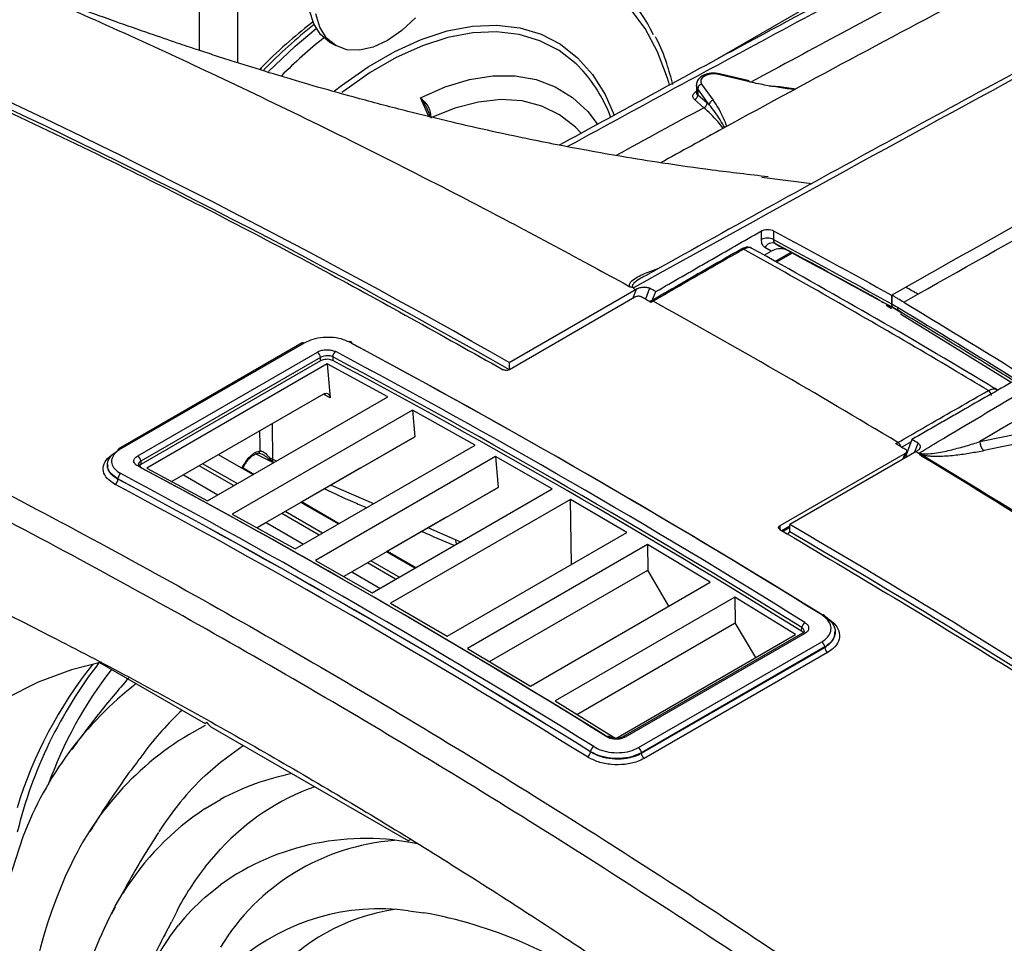
# Model space of a CAD drawing. Extents: x 0.2 to 41.9, y 1.7 to 29.9.
# Drawn here: x 33.6 to 35.7, y 6.3 to 8.3 of the extents above; entities that cross this region are included whole.
import ezdxf

# ---------------------------------------------------------------- set-up
doc = ezdxf.new("R2010")
doc.units = 0
doc.header["$MEASUREMENT"] = 0
doc.layers.add('OBJECT', color=7, linetype='CONTINUOUS')

msp = doc.modelspace()

# ---------------------------------------------------------------- linework, layer by layer
at = {"layer": 'OBJECT'}
for p, q in [((33.9429, 8.2726), (33.9429, 10.9264)), ((34.0269, 8.2454), (34.0269, 10.8779)), ((36.2186, 8.9183), (35.0501, 8.2437)), ((34.226, 8.2908), (34.2393, 8.2831)), ((35.1357, 8.2048), (35.0713, 8.2202)), ((35.1379, 8.2063), (35.0734, 8.2217)), ((35.023, 8.1976), (35.023, 8.181)), ((35.0345, 8.199), (35.0594, 8.1643)), ((35.023, 8.181), (35.023, 8.1808)), ((35.0508, 8.1546), (35.0259, 8.1893)), ((35.0259, 8.1893), (35.0259, 8.176)), ((35.0259, 8.176), (35.0462, 8.1585)), ((34.4417, 8.1289), (34.4232, 8.1698)), ((34.4448, 8.1306), (34.44, 8.1412)), ((34.4423, 8.1312), (34.4431, 8.1275)), ((34.4456, 8.1345), (34.4461, 8.1261)), ((34.4461, 8.1261), (34.4458, 8.1259)), ((34.4461, 8.1261), (34.4461, 8.1253)), ((35.274, 7.983), (35.1654, 7.9965)), ((35.1645, 7.8614), (35.1645, 7.8802)), ((35.1907, 7.8805), (35.1907, 7.8615)), ((35.1703, 7.8274), (35.1857, 7.8362)), ((35.2283, 7.8335), (35.1943, 7.8138)), ((35.231, 7.832), (35.1969, 7.8124)), ((35.1925, 7.8148), (35.1994, 7.8168)), ((34.9125, 7.7829), (34.9088, 7.781)), ((34.6162, 7.5944), (34.892, 7.7537)), ((34.8846, 7.7334), (34.8926, 7.754)), ((34.9213, 7.7556), (34.9122, 7.732)), ((34.9273, 7.7292), (34.9348, 7.7484)), ((35.478, 7.7581), (35.478, 7.7581)), ((34.8893, 7.7361), (34.6166, 7.5787)), ((34.9246, 7.728), (34.922, 7.7265)), ((34.9246, 7.728), (34.9245, 7.7279)), ((34.9292, 7.7276), (34.9246, 7.725)), ((35.4692, 7.7023), (35.425, 7.7267)), ((35.425, 7.7267), (35.4288, 7.7245)), ((35.4473, 7.7406), (35.4473, 7.7215)), ((35.4477, 7.7408), (35.4477, 7.7218)), ((35.4738, 7.7252), (35.5045, 7.7428)), ((35.4468, 7.711), (35.4353, 7.7181)), ((35.4511, 7.713), (35.4692, 7.7023)), ((35.7073, 7.5507), (35.4664, 7.699)), ((34.1663, 7.637), (33.7678, 7.4069)), ((34.1707, 7.6366), (33.7722, 7.4066)), ((33.809, 7.3916), (34.1994, 7.617)), ((34.2063, 7.6055), (33.8159, 7.3801)), ((34.2063, 7.5979), (33.8161, 7.3726)), ((34.2063, 7.5979), (34.2063, 7.6055)), ((34.2328, 7.6064), (34.2328, 7.5985)), ((34.2207, 7.5911), (33.8288, 7.3649)), ((34.3523, 7.52), (34.2207, 7.5911)), ((34.6162, 7.5944), (34.6162, 7.5791)), ((34.2127, 7.5257), (33.8834, 7.3356)), ((33.9608, 7.294), (34.3523, 7.52)), ((34.2271, 7.5177), (34.2148, 7.5242)), ((34.4058, 7.4907), (34.0144, 7.2648)), ((34.5422, 7.4149), (34.4058, 7.4907)), ((34.4058, 7.4907), (34.4109, 7.4327)), ((34.101, 7.4612), (34.1022, 7.3839)), ((34.4109, 7.4327), (34.0682, 7.2349)), ((34.2941, 7.3653), (34.4109, 7.4327)), ((35.4916, 7.4269), (35.478, 7.3918)), ((34.151, 7.1891), (34.5422, 7.4149)), ((35.4566, 7.4179), (35.4611, 7.4205)), ((35.4897, 7.4221), (35.4694, 7.4104)), ((35.4969, 7.3987), (35.5047, 7.4189)), ((34.0589, 7.3507), (33.9843, 7.3938)), ((34.1029, 7.3766), (34.0653, 7.3956)), ((34.0699, 7.3972), (34.0704, 7.3973)), ((34.1022, 7.3839), (34.1029, 7.3766)), ((34.1022, 7.3839), (34.1103, 7.3803)), ((34.5865, 7.3899), (34.1954, 7.1642)), ((34.7095, 7.3197), (34.5865, 7.3899)), ((34.5865, 7.3899), (34.5924, 7.3228)), ((35.4771, 7.3968), (35.2044, 7.2394)), ((35.502, 7.4017), (35.2261, 7.2424)), ((35.4722, 7.3844), (35.4726, 7.3853)), ((35.4726, 7.3853), (35.4771, 7.3968)), ((35.4736, 7.3853), (35.4726, 7.3853)), ((35.4815, 7.3898), (35.478, 7.3918)), ((35.4791, 7.3946), (35.4785, 7.3954)), ((33.743, 7.3724), (33.743, 7.3716)), ((33.8161, 7.3726), (33.8132, 7.3703)), ((33.8159, 7.3801), (33.8161, 7.3726)), ((33.8288, 7.3649), (33.9608, 7.294)), ((34.0174, 7.3267), (33.9427, 7.3698)), ((34.0248, 7.331), (33.9501, 7.3741)), ((34.0354, 7.3643), (34.0403, 7.373)), ((34.0369, 7.3634), (34.0418, 7.3723)), ((34.0379, 7.3653), (34.0611, 7.3519)), ((34.2941, 7.3653), (34.1638, 7.2901)), ((33.7659, 7.3413), (33.7659, 7.341)), ((33.9086, 7.3501), (33.9832, 7.307)), ((34.2295, 7.328), (34.3216, 7.2875)), ((34.5924, 7.3228), (34.2569, 7.1291)), ((34.3186, 7.094), (34.7095, 7.3197)), ((34.48, 7.2579), (34.5924, 7.3228)), ((34.7492, 7.2967), (34.3584, 7.0711)), ((34.8722, 7.2247), (34.7492, 7.2967)), ((34.7514, 7.155), (34.7492, 7.2967)), ((34.2449, 7.2433), (34.1638, 7.2901)), ((34.166, 7.2914), (34.2471, 7.2445)), ((34.0144, 7.2648), (34.151, 7.1891)), ((34.1275, 7.2692), (34.1223, 7.2661)), ((34.2034, 7.2193), (34.1223, 7.2661)), ((34.2108, 7.2236), (34.1297, 7.2704)), ((34.48, 7.2579), (34.3498, 7.1827)), ((34.086, 7.2452), (34.0683, 7.2349)), ((34.0882, 7.2464), (34.1692, 7.1996)), ((34.4407, 7.2352), (34.4991, 7.2096)), ((35.2044, 7.2394), (35.2043, 7.2317)), ((35.2086, 7.229), (35.2261, 7.2391)), ((35.2113, 7.2274), (35.2261, 7.236)), ((35.2261, 7.2271), (35.2261, 7.2424)), ((34.4815, 6.9992), (34.8722, 7.2247)), ((35.2261, 7.2271), (35.2214, 7.2213)), ((34.4991, 7.2096), (34.5101, 7.2046)), ((34.9165, 7.1985), (34.5259, 6.973)), ((35.053, 7.1166), (34.9165, 7.1985)), ((34.9165, 7.1985), (34.9174, 7.1428)), ((34.411, 7.1474), (34.3498, 7.1827)), ((34.352, 7.184), (34.4132, 7.1486)), ((34.1954, 7.1642), (34.3186, 7.094)), ((34.3135, 7.1618), (34.3083, 7.1588)), ((34.3695, 7.1234), (34.3083, 7.1588)), ((34.3769, 7.1277), (34.3157, 7.163)), ((34.272, 7.1378), (34.2569, 7.1291)), ((34.2741, 7.1391), (34.3354, 7.1037)), ((34.5736, 6.9444), (34.9174, 7.1428)), ((34.9634, 7.0649), (34.9174, 7.1428)), ((34.6624, 6.8911), (35.053, 7.1166)), ((35.1065, 7.0841), (34.716, 6.8586)), ((35.2383, 7.0029), (35.1065, 7.0841)), ((35.1065, 7.0841), (35.1074, 7.0284)), ((34.3584, 7.0711), (34.4815, 6.9992)), ((34.7631, 6.8296), (35.1074, 7.0284)), ((35.1519, 6.953), (35.1074, 7.0284)), ((34.8478, 6.7774), (35.2383, 7.0029)), ((35.2539, 7.006), (34.8634, 6.7806)), ((35.2588, 7.0054), (34.8684, 6.78)), ((35.2517, 7.0103), (35.252, 7.0181)), ((35.2539, 7.006), (35.2538, 7.006)), ((35.3248, 7.0087), (35.3248, 7.0095)), ((34.8971, 6.7572), (35.2956, 6.9872)), ((35.3019, 6.9761), (34.9035, 6.746)), ((35.302, 6.9751), (35.3019, 6.9761)), ((34.5259, 6.973), (34.6624, 6.8911)), ((34.9035, 6.7451), (35.302, 6.9751)), ((35.3083, 6.964), (34.9098, 6.7339)), ((33.7261, 6.9423), (33.9556, 6.8099)), ((34.716, 6.8586), (34.8478, 6.7774)), ((33.9681, 6.8026), (34.3975, 6.5547)), ((34.793, 6.7481), (34.793, 6.7484)), ((34.9035, 6.746), (34.9035, 6.7451)), ((33.9556, 6.697), (33.9886, 6.7259)), ((33.9556, 6.6247), (33.9886, 6.6443)), ((33.5595, 6.5633), (33.5136, 6.4221)), ((33.9556, 6.4981), (33.9886, 6.5368)), ((33.6651, 6.5054), (33.6515, 6.4768)), ((33.76, 6.4124), (33.7769, 6.4408)), ((33.9556, 6.4323), (33.9886, 6.4592)), ((33.76, 6.4108), (33.7513, 6.3945)), ((33.8948, 6.4023), (33.8829, 6.3796)), ((34.3975, 6.4027), (34.4306, 6.3984)), ((33.8676, 6.3503), (33.8829, 6.3796)), ((33.8771, 6.3448), (33.8973, 6.3713))]:
    msp.add_line(p, q, dxfattribs=at)
at = {"layer": 'OBJECT', "flags": 128}
for points in [[(34.226, 8.2908), (34.226, 8.2908), (34.2062, 8.3072), (34.1915, 8.3305), (34.1824, 8.3597), (34.1794, 8.3938), (34.1824, 8.4314), (34.1915, 8.4711), (34.2062, 8.5113), (34.226, 8.5506), (34.2501, 8.5874), (34.2776, 8.6202), (34.3074, 8.6479), (34.3385, 8.6694), (34.3695, 8.6838), (34.3994, 8.6905), (34.4269, 8.6894), (34.451, 8.6805)], [(34.9644, 8.198), (34.9602, 8.2126), (34.9387, 8.2695), (34.9114, 8.3203), (34.8787, 8.3646), (34.8407, 8.4018), (34.7979, 8.4316), (34.7506, 8.4538), (34.6994, 8.4681), (34.6447, 8.4743), (34.5871, 8.4725), (34.5271, 8.4627), (34.4834, 8.4509)], [(34.4126, 8.3434), (34.3828, 8.3157), (34.3517, 8.2943), (34.3207, 8.2799), (34.2909, 8.2731), (34.2634, 8.2742), (34.2392, 8.2831), (34.2195, 8.2996), (34.2048, 8.3228), (34.1957, 8.3521)], [(34.2368, 8.1847), (34.2518, 8.1965), (34.3095, 8.237), (34.3675, 8.2705), (34.4252, 8.2966), (34.4818, 8.3149), (34.5368, 8.3252), (34.5895, 8.3275), (34.6392, 8.3216), (34.6854, 8.3078), (34.7275, 8.286), (34.765, 8.2566), (34.7976, 8.22), (34.8248, 8.1765), (34.8443, 8.1321)], [(34.0932, 8.2267), (34.1511, 8.2817), (34.1967, 8.3204)], [(34.7771, 8.2275), (34.7615, 8.2435), (34.7246, 8.2724), (34.6832, 8.2938), (34.6378, 8.3074), (34.589, 8.3132), (34.5372, 8.3109), (34.4832, 8.3008), (34.4275, 8.2828), (34.3709, 8.2572), (34.3139, 8.2243), (34.2572, 8.1844), (34.2527, 8.181)], [(34.4232, 8.1698), (34.477, 8.1934), (34.5298, 8.2093), (34.5807, 8.2174), (34.6292, 8.2174), (34.6747, 8.2096), (34.7165, 8.1938), (34.754, 8.1705), (34.787, 8.1397), (34.8076, 8.1132)], [(35.0713, 8.2202), (35.0633, 8.2214), (35.055, 8.2211), (35.0472, 8.2195), (35.0406, 8.2167), (35.0357, 8.2129), (35.0329, 8.2084), (35.0325, 8.2036), (35.0345, 8.199)], [(35.0734, 8.2217), (35.0733, 8.2217), (35.0726, 8.2216), (35.072, 8.2211), (35.0713, 8.2202)], [(35.0259, 8.1893), (35.0232, 8.1954), (35.023, 8.1979)], [(35.1379, 8.2063), (35.1377, 8.2063), (35.1371, 8.2061), (35.1364, 8.2056), (35.1357, 8.2048)], [(34.772, 8.0936), (34.7601, 8.1059), (34.7259, 8.1327), (34.6871, 8.1517), (34.6444, 8.1628), (34.5982, 8.1657), (34.5493, 8.1605), (34.4984, 8.1472), (34.4461, 8.1261)], [(35.0392, 8.1481), (35.0323, 8.154), (35.0189, 8.1656)], [(35.1944, 7.853), (35.2038, 7.8475), (35.2104, 7.8435), (35.2143, 7.8412), (35.2171, 7.8396)], [(35.1857, 7.8362), (35.1854, 7.8364), (35.1721, 7.8443)], [(34.8926, 7.754), (34.892, 7.7537)], [(35.4477, 7.7218), (35.45, 7.7204), (35.4535, 7.7184), (35.4569, 7.7163), (35.4603, 7.7143)], [(35.4642, 7.7057), (35.4579, 7.7095), (35.4574, 7.7098), (35.4539, 7.7118), (35.4516, 7.7132)], [(34.2207, 7.5911), (34.2258, 7.5332), (34.2271, 7.5177)], [(34.0754, 7.4027), (34.0752, 7.414), (34.0747, 7.446)], [(35.4748, 7.3859), (35.4763, 7.3898), (35.4803, 7.4001)], [(35.5078, 7.3959), (35.5068, 7.3965), (35.5058, 7.3971), (35.5049, 7.3977), (35.5039, 7.3982), (35.503, 7.3988), (35.502, 7.3994), (35.5011, 7.4), (35.5001, 7.4005)], [(35.502, 7.4017), (35.5025, 7.4019)], [(34.4991, 7.2096), (34.5004, 7.2037), (34.502, 7.1999)], [(35.2955, 7.0457), (35.2968, 7.0463), (35.298, 7.0466), (35.2991, 7.0465), (35.3001, 7.0462), (35.3009, 7.0456), (35.3014, 7.0446), (35.3018, 7.0435), (35.3019, 7.0421)], [(33.7304, 6.9432), (33.6652, 6.9264), (33.5925, 6.8995), (33.5239, 6.8649), (33.4597, 6.8227), (33.4, 6.7733), (33.3453, 6.7166), (33.2957, 6.6531), (33.2514, 6.583), (33.2126, 6.5065), (33.1795, 6.4241), (33.1522, 6.3359), (33.1308, 6.2426)], [(33.9886, 6.7259), (34.03, 6.7564), (34.0385, 6.762)]]:
    msp.add_lwpolyline(points, dxfattribs=at)
at = {"layer": 'OBJECT'}
for centre, radius, start, end in [((34.6239, 8.1613), 0.3386, 25.4484, 95.7805), ((68.7795, -54.0995), 70.871, 118.013783, 118.473872), ((68.8119, -54.0178), 70.7474, 118.052934, 118.41945), ((34.9704, 7.3564), 1.2456, 128.6659, 135.4431), ((34.9704, 7.36), 1.2069, 128.848, 134.7251), ((34.5368, 8.0158), 0.3202, 20.565, 41.3824), ((68.4118, -53.4207), 70.0991, 118.474177, 118.705108), ((35.0368, 8.1883), 0.011, 102.0058, 174.6229), ((35.0156, 8.1753), 0.0103, 288.5751, 3.9797), ((35.036, 8.1578), 0.0103, 288.5786, 3.9794), ((35.0617, 8.1535), 0.011, 102.0076, 174.621), ((34.4487, 8.1286), 0.0066, 117.2593, 138.6739), ((68.427, -53.3073), 69.9393, 118.514567, 118.692241), ((35.1777, 7.8357), 0.0289, 63.2338, 117.3435), ((35.1879, 7.8368), 0.0175, 68.0621, 154.7016), ((35.123, 7.8369), 0.00443, 54.1472, 116.9873), ((26.5917, -7.6657), 17.8005, 59.95341, 60.05196), ((34.9266, 7.724), 0.00444, 54.1517, 116.0846), ((26.3601, -7.7304), 17.6742, 59.00703, 60.99835), ((34.2705, 7.6355), 0.00429, 354.1229, 127.6071), ((34.1682, 7.6328), 0.00455, 56.9329, 115.0495), ((34.2468, 7.6062), 0.014, 122.9657, 178.9964), ((34.192, 7.6047), 0.0143, 3.1033, 58.7957), ((35.6496, 7.5213), 0.0145, 3.6493, 56.5399), ((33.7703, 7.4032), 0.00445, 123.9352, 186.0292), ((33.7697, 7.4028), 0.00455, 56.9329, 115.0495), ((35.4531, 7.4083), 0.0146, 13.1066, 56.5618), ((35.6633, 7.4214), 0.024, 177.5708, 231.2631), ((33.8015, 7.3793), 0.0143, 3.1033, 58.7957), ((34.0687, 7.4039), 0.00681, 284.4949, 349.9761), ((34.085, 7.3971), 0.0157, 305.6656, 315.7792), ((34.0913, 7.3645), 0.0222, 60.6451, 77.0175), ((35.5102, 7.3736), 0.0224, 91.4201, 96.1988), ((35.52, 7.3783), 0.0146, 105.8601, 120.4662), ((33.8117, 7.3657), 0.0047, 64.5087, 125.6681), ((33.8109, 7.3659), 0.00495, 357.7558, 55.2158), ((34.0457, 7.3818), 0.0102, 238.3118, 247.9542), ((33.7519, 7.3412), 0.014, 302.9685, 359.0137), ((33.7799, 7.341), 0.014, 122.9683, 179.0135), ((35.2669, 7.0166), 0.0149, 122.342, 174.491), ((35.2559, 7.0018), 0.00466, 50.4318, 115.2231), ((35.2874, 6.9752), 0.0145, 3.3407, 55.8346), ((35.3165, 6.976), 0.0145, 183.3418, 235.8), ((34.4603, 6.3441), 0.9563, 141.5316, 162.8103), ((34.5017, 6.3399), 0.9827, 142.1688, 166.252), ((34.4712, 6.3689), 0.9104, 142.1682, 160.2703), ((34.272, 6.2937), 0.7618, 127.722, 159.2718), ((34.3635, 6.3441), 0.674, 132.7927, 143.4557), ((34.257, 6.2227), 0.656, 117.3599, 154.4691), ((34.8313, 6.7773), 0.00449, 62.5049, 127.1291), ((34.8654, 6.7764), 0.00462, 50.2723, 116.6946), ((34.7781, 6.7495), 0.015, 302.3394, 354.4737), ((34.8079, 6.7469), 0.015, 122.3398, 174.4731), ((34.889, 6.7452), 0.0145, 3.3407, 55.8346), ((34.918, 6.7459), 0.0145, 183.3418, 235.8), ((34.2529, 6.1573), 0.5541, 101.2642, 118.4838), ((34.3981, 6.231), 0.6426, 133.5242, 147.7319), ((34.3706, 6.1818), 0.5214, 109.828, 137.1036), ((34.2755, 6.1351), 0.5848, 123.1615, 148.4828), ((34.304, 6.0152), 0.5446, 77.7314, 125.3895), ((34.4034, 6.071), 0.4857, 94.2906, 148.6323), ((34.4574, 6.1069), 0.6363, 142.0587, 152.2878), ((34.7047, 6.0216), 1.1474, 156.626, 178.2312), ((34.3062, 6.039), 0.5269, 131.7217, 140.8953), ((34.635, 5.952), 0.9888, 152.2457, 176.9884), ((34.3334, 5.9369), 0.4701, 82.1611, 130.3404), ((34.4275, 5.982), 0.4275, 98.2398, 140.2935), ((34.2595, 5.4427), 0.9709, 53.3257, 79.854), ((34.5404, 5.8966), 0.8006, 145.9513, 176.1111)]:
    msp.add_arc(centre, radius, start, end, dxfattribs=at)
for centre, major_axis, ratio, start_param, end_param in [((34.9158, -7.8908), (-9.1327, 16.3771), 0.567218, 5.529298, 5.628551), ((42.8437, -3.3176), (15.0478, -12.8994), 0.218443, 2.29957, 2.300342), ((35.0131, -7.8381), (-9.6247, 16.1147), 0.567225, 5.45072, 5.528167), ((34.5177, -8.1241), (-9.1332, 16.3983), 0.587362, 5.468477, 5.545327), ((35.0197, -7.8342), (-9.62, 16.1066), 0.56722, 5.450716, 5.528163), ((34.511, -8.1278), (-9.1286, 16.3902), 0.587367, 5.468482, 5.545331), ((34.511, -8.128), (-9.124, 16.382), 0.587367, 5.468471, 5.545342), ((42.8437, -3.3176), (15.0478, -12.8994), 0.218443, 2.258673, 2.259445), ((34.5501, -8.1054), (-9.6247, 16.1147), 0.567225, 5.451019, 5.527869), ((34.5568, -8.1014), (-9.62, 16.1066), 0.56722, 5.451015, 5.527865), ((34.0481, -8.3951), (-9.1286, 16.3902), 0.587367, 5.468183, 5.54563), ((34.0481, -8.3953), (-9.1286, 16.3902), 0.587367, 5.468183, 5.54563), ((34.0547, -8.3914), (-9.1332, 16.3983), 0.587362, 5.468178, 5.545625), ((34.0415, -8.399), (-9.1239, 16.3821), 0.587372, 5.468188, 5.545635), ((34.9158, -7.8908), (-9.6237, 16.0935), 0.587369, 5.366576, 5.46583), ((35.0263, -7.8305), (-9.6153, 16.0985), 0.567215, 5.450712, 5.472039), ((33.9681, 6.8171), (0.0125, 0.0072), 0.00007, 2.356154, 3.141552), ((33.9681, 6.8171), (-0.0088, 0.0153), 0.577335, 1.570756, 2.356235), ((34.41, 6.5619), (0.0125, 0.0072), 0.00007, 2.356154, 3.141552)]:
    msp.add_ellipse(centre, major_axis=major_axis, ratio=ratio, start_param=start_param, end_param=end_param, dxfattribs=at)
for points, knots in [([(37.5097, 9.3497), (37.4925, 9.3415), (37.2745, 9.2374), (36.8586, 9.0308), (36.2622, 8.7294), (35.6697, 8.4197), (35.2306, 8.1859), (34.9903, 8.0531), (34.9451, 8.0281)], [0, 0, 0, 0, 0.019813, 0.251402, 0.483033, 0.714691, 0.94636, 1, 1, 1, 1]), ([(37.0531, 9.2864), (36.9545, 9.2368), (36.6686, 9.0931), (36.1992, 8.8526), (35.647, 8.5638), (35.1553, 8.3019), (34.8501, 8.1349), (34.7252, 8.0666)], [0, 0, 0, 0, 0.124748, 0.361748, 0.59875, 0.835753, 1, 1, 1, 1]), ([(37.699, 9.2485), (37.6707, 9.2343), (37.3482, 9.0723), (36.7198, 8.7487), (35.8107, 8.2673), (35.1943, 7.927), (34.8862, 7.7568)], [0, 0, 0, 0, 0.03047, 0.347528, 0.673764, 1, 1, 1, 1]), ([(37.6919, 9.2556), (37.6659, 9.2426), (37.479, 9.1493), (37.1294, 8.9704), (36.6432, 8.7186), (36.1555, 8.4611), (35.6665, 8.1982), (35.2522, 7.9723), (35.0004, 7.8319), (34.9125, 7.783)], [0, 0, 0, 0, 0.0283726, 0.2040427, 0.3796736, 0.555232, 0.7306844, 0.9059982, 1, 1, 1, 1]), ([(35.4473, 7.7406), (35.6516, 7.8562), (36.0603, 8.0875), (36.717, 8.4452), (37.3208, 8.7661), (37.7198, 8.9679), (37.8711, 9.0444)], [0, 0, 0, 0, 0.252748, 0.505544, 0.812505, 1, 1, 1, 1]), ([(35.5045, 7.7428), (35.7281, 7.869), (36.1754, 8.1215), (36.8462, 8.4849), (37.4156, 8.7858), (37.7612, 8.9604), (37.8833, 9.0221)], [0, 0, 0, 0, 0.281829, 0.563658, 0.845747, 1, 1, 1, 1]), ([(35.1788, 7.9979), (35.1383, 8.0026), (35.0614, 8.0113), (34.9556, 8.0265), (34.8658, 8.0409), (34.7897, 8.0543), (34.7204, 8.0673), (34.6511, 8.0812), (34.575, 8.0974), (34.4892, 8.117), (34.3927, 8.1406), (34.2952, 8.1662), (34.2044, 8.1916), (34.1233, 8.2154), (34.0599, 8.2349), (34.01, 8.2507), (33.9731, 8.2626), (33.9355, 8.275), (33.8898, 8.2903), (33.8301, 8.3109), (33.7539, 8.3376), (33.6637, 8.3699), (33.599, 8.3928), (33.5652, 8.4047)], [0, 0, 0, 0, 0.0725385, 0.1378267, 0.1904071, 0.234789, 0.2757565, 0.3165791, 0.3613849, 0.415096, 0.4746708, 0.5400209, 0.5967675, 0.6449768, 0.692906, 0.7167369, 0.7403122, 0.7636377, 0.7903612, 0.8273039, 0.8753698, 0.9349132, 1, 1, 1, 1]), ([(33.5777, 8.4), (33.712, 8.3416), (33.9197, 8.2474), (34.1278, 8.1474), (34.2012, 8.1114)], [0.2037464, 0.2037464, 0.2037464, 0.2037464, 0.2778098, 0.3181364, 0.3181364, 0.3181364, 0.3181364]), ([(34.1907, 8.3357), (34.1733, 8.3217), (34.1361, 8.2916), (34.0971, 8.2559), (34.0761, 8.2335), (34.0736, 8.2309)], [0, 0, 0, 0, 0.436331, 0.934399, 1, 1, 1, 1]), ([(34.9719, 8.1986), (34.9678, 8.2138), (34.9582, 8.2488), (34.945, 8.2829), (34.935, 8.3003), (34.9341, 8.3018)], [0, 0, 0, 0, 0.415373, 0.95212, 1, 1, 1, 1]), ([(33.3101, 8.2413), (33.4719, 8.1658), (33.7687, 8.0274), (34.2001, 7.8044), (34.4696, 7.6535), (34.6033, 7.5786)], [0, 0, 0, 0, 0.376504, 0.6906541, 1, 1, 1, 1]), ([(35.0734, 8.2217), (35.0706, 8.2222), (35.0632, 8.2236), (35.0504, 8.2229), (35.0375, 8.2188), (35.0285, 8.2121), (35.0235, 8.2046), (35.0235, 8.1998), (35.0234, 8.198)], [0, 0, 0, 0, 0.130374, 0.334604, 0.544446, 0.741355, 0.905307, 1, 1, 1, 1]), ([(35.2367, 8.1872), (35.2146, 8.1902), (35.1803, 8.1949), (35.1474, 8.2022), (35.1357, 8.2048)], [0, 0, 0, 0, 0.64455, 1, 1, 1, 1]), ([(35.1811, 8.1958), (35.1936, 8.195), (35.2128, 8.1939), (35.2324, 8.19), (35.2392, 8.1886)], [0, 0, 0, 0, 0.652707, 1, 1, 1, 1]), ([(35.5076, 7.398), (35.5251, 7.4085), (35.615, 7.4623), (35.9944, 7.6875), (36.4398, 7.9429), (36.8135, 8.1515), (36.896, 8.1972)], [0, 0, 0, 0, 0.0213014, 0.1092736, 0.4611803, 0.5606821, 0.5606821, 0.5606821, 0.5606821]), ([(35.0189, 8.1656), (35.0173, 8.1676), (35.0143, 8.1714), (35.0161, 8.1781), (35.0208, 8.1823), (35.023, 8.1842)], [0, 0, 0, 0, 0.3734823, 0.7104505, 1, 1, 1, 1]), ([(35.0232, 8.181), (35.0231, 8.1808), (35.0224, 8.1788), (35.0242, 8.1774), (35.0259, 8.176)], [0, 0, 0, 0, 0.089025, 1, 1, 1, 1]), ([(34.4232, 8.1698), (34.4233, 8.1698), (34.4252, 8.1681), (34.4324, 8.1611), (34.4419, 8.1499), (34.4446, 8.1389), (34.4456, 8.1345)], [0, 0, 0, 0, 0.005585, 0.170627, 0.669703, 1, 1, 1, 1]), ([(34.44, 8.1412), (34.4399, 8.1417), (34.4371, 8.1495), (34.4308, 8.1588), (34.4249, 8.1676), (34.4233, 8.1698), (34.4232, 8.1698)], [0, 0, 0, 0, 0.050818, 0.757617, 0.99171, 1, 1, 1, 1]), ([(35.0847, 8.105), (35.0781, 8.1163), (35.0678, 8.1341), (35.0553, 8.1491), (35.0508, 8.1546)], [0, 0, 0, 0, 0.634443, 1, 1, 1, 1]), ([(35.0594, 8.1643), (35.0639, 8.1575), (35.0763, 8.139), (35.0841, 8.1196), (35.089, 8.1073)], [0, 0, 0, 0, 0.36413, 1, 1, 1, 1]), ([(36.9376, 8.1665), (36.7401, 8.0576), (36.3063, 7.8151), (35.8746, 7.561), (35.6392, 7.4224)], [0.4487773, 0.4487773, 0.4487773, 0.4487773, 0.6993702, 1, 1, 1, 1]), ([(35.0812, 8.1031), (35.0773, 8.1082), (35.0631, 8.1263), (35.0492, 8.1389), (35.0392, 8.1481)], [0, 0, 0, 0, 0.278529, 1, 1, 1, 1]), ([(34.2012, 8.1114), (34.2626, 8.0813), (34.4013, 8.0121), (34.5401, 7.9404), (34.6174, 7.8996)], [0.31813644, 0.31813644, 0.31813644, 0.31813644, 0.35187319, 0.3943387, 0.3943387, 0.3943387, 0.3943387]), ([(34.6174, 7.8996), (34.675, 7.8693), (34.7571, 7.8254), (34.8392, 7.7806), (34.8637, 7.7672)], [0.3943387, 0.3943387, 0.3943387, 0.3943387, 0.4259366, 0.43938967, 0.43938967, 0.43938967, 0.43938967]), ([(34.9348, 7.7484), (34.9539, 7.7594), (34.9825, 7.7759), (35.0112, 7.7924), (35.0303, 7.8034), (35.0399, 7.8089), (35.0878, 7.8364), (35.1261, 7.8583), (35.1645, 7.8802)], [0, 0, 0, 0, 0.25, 0.375, 0.375, 0.5, 0.5, 1, 1, 1, 1]), ([(35.1645, 7.8802), (35.1662, 7.8812), (35.1682, 7.882), (35.1727, 7.8831), (35.1751, 7.8834), (35.1824, 7.8835), (35.1872, 7.8824), (35.1907, 7.8805)], [0, 0, 0, 0, 0.25, 0.25, 0.5, 0.5, 1, 1, 1, 1]), ([(35.1721, 7.8443), (35.1697, 7.8457), (35.1677, 7.8479), (35.1651, 7.8538), (35.1645, 7.8573), (35.1645, 7.8614)], [0, 0, 0, 0, 0.5, 0.5, 1, 1, 1, 1]), ([(35.1907, 7.8615), (35.1907, 7.8595), (35.191, 7.8578), (35.1923, 7.8548), (35.1932, 7.8537), (35.1944, 7.853)], [0, 0, 0, 0, 0.5, 0.5, 1, 1, 1, 1]), ([(35.121, 7.8407), (35.0752, 7.8146), (35.0097, 7.7773), (34.9443, 7.7391), (34.9246, 7.7276)], [0, 0, 0, 0, 0.700038, 1, 1, 1, 1]), ([(35.1256, 7.8405), (35.1212, 7.838), (35.0991, 7.8253), (35.0336, 7.7878), (34.9726, 7.7526), (34.9292, 7.7276)], [0, 0, 0, 0, 0.0675, 0.3375, 1, 1, 1, 1]), ([(35.1436, 7.8421), (35.1417, 7.8431), (35.1373, 7.8454), (35.1292, 7.8447), (35.1238, 7.8421), (35.121, 7.8408)], [0, 0, 0, 0, 0.273264, 0.627773, 1, 1, 1, 1]), ([(35.1437, 7.842), (35.1431, 7.8425), (35.1408, 7.8445), (35.1344, 7.8444), (35.1285, 7.8418), (35.1256, 7.8405)], [0, 0, 0, 0, 0.130204, 0.565069, 1, 1, 1, 1]), ([(35.6576, 7.5334), (35.6315, 7.549), (35.5429, 7.602), (35.3916, 7.6905), (35.2403, 7.7767), (35.1516, 7.826), (35.1256, 7.8405)], [0, 0, 0, 0, 0.146903, 0.5, 0.853099, 1, 1, 1, 1]), ([(35.6766, 7.5349), (35.6706, 7.5385), (35.5781, 7.5942), (35.4007, 7.6985), (35.2291, 7.7946), (35.1439, 7.8423)], [0, 0, 0, 0, 0.033514, 0.520303, 1, 1, 1, 1]), ([(35.2171, 7.8396), (35.215, 7.8407), (35.2122, 7.8414), (35.2064, 7.8419), (35.2035, 7.8417), (35.1949, 7.8404), (35.1899, 7.8385), (35.1857, 7.8362)], [0, 0, 0, 0, 0.25, 0.25, 0.5, 0.5, 1, 1, 1, 1]), ([(34.8784, 7.7591), (34.8781, 7.7598), (34.8768, 7.7626), (34.8793, 7.7687), (34.8918, 7.7792), (34.9137, 7.7899), (34.9336, 7.7965), (34.9416, 7.7991)], [0, 0, 0, 0, 0.034642, 0.135181, 0.335604, 0.733893, 1, 1, 1, 1]), ([(32.5363, 7.7838), (32.7197, 7.7012), (33.0868, 7.5358), (33.6387, 7.2532), (34.1903, 6.9462), (34.7255, 6.6217), (35.2455, 6.2843), (35.5808, 6.0478), (35.7486, 5.9294)], [0, 0, 0, 0, 0.171879, 0.344058, 0.51475, 0.685735, 0.842753, 1, 1, 1, 1]), ([(34.9088, 7.781), (34.9058, 7.7794), (34.8973, 7.7751), (34.8886, 7.7686), (34.8838, 7.7626), (34.8836, 7.7595), (34.8845, 7.758), (34.8854, 7.7572), (34.886, 7.7569), (34.8862, 7.7568)], [0, 0, 0, 0, 0.237478, 0.650396, 0.843165, 0.919244, 0.962529, 0.988695, 1, 1, 1, 1]), ([(34.8902, 7.7526), (34.8892, 7.7532), (34.8883, 7.7539), (34.8872, 7.7549), (34.8869, 7.7553), (34.8866, 7.7559), (34.8865, 7.7561), (34.8863, 7.7564), (34.8863, 7.7565), (34.8862, 7.7566), (34.8862, 7.7567), (34.8861, 7.7568), (34.886, 7.7568), (34.8845, 7.757), (34.8831, 7.7573), (34.8806, 7.7581), (34.8794, 7.7586), (34.8784, 7.7591)], [0, 0, 0, 0, 0.25, 0.25, 0.375, 0.375, 0.4375, 0.4375, 0.46875, 0.46875, 0.484375, 0.484375, 0.5, 0.5, 0.75, 0.75, 1, 1, 1, 1]), ([(34.8902, 7.7526), (34.8892, 7.7532), (34.8883, 7.7538), (34.8869, 7.7552), (34.8864, 7.756), (34.8862, 7.7568)], [0, 0, 0, 0, 0.5, 0.5, 1, 1, 1, 1]), ([(34.8926, 7.754), (34.8945, 7.7551), (34.8966, 7.756), (34.9014, 7.7574), (34.904, 7.7579), (34.9093, 7.7583), (34.912, 7.7582), (34.9171, 7.7574), (34.9194, 7.7567), (34.9213, 7.7556)], [0, 0, 0, 0, 0.25, 0.25, 0.5, 0.5, 0.75, 0.75, 1, 1, 1, 1]), ([(35.719, 5.8866), (35.5518, 6.0045), (35.2171, 6.2406), (34.6984, 6.5772), (34.164, 6.9013), (33.6138, 7.2075), (33.0627, 7.4897), (32.6963, 7.6548), (32.5129, 7.7374)], [0, 0, 0, 0, 0.157018, 0.314265, 0.484956, 0.655942, 0.827821, 1, 1, 1, 1]), ([(34.9038, 7.7368), (34.9031, 7.7372), (34.9016, 7.7378), (34.8988, 7.7383), (34.8957, 7.7382), (34.8923, 7.7375), (34.8903, 7.7366), (34.8893, 7.7361)], [0, 0, 0, 0, 0.176736, 0.353085, 0.539296, 0.749724, 1, 1, 1, 1]), ([(34.9145, 7.7307), (34.9131, 7.7315), (34.9102, 7.7332), (34.9066, 7.7352), (34.9045, 7.7364), (34.9038, 7.7368)], [0, 0, 0, 0, 0.406586, 0.813171, 1, 1, 1, 1]), ([(35.4738, 7.7252), (35.4694, 7.7278), (35.4651, 7.7304), (35.4608, 7.733), (35.4586, 7.7343), (35.4564, 7.7356), (35.4542, 7.7369), (35.4521, 7.7382), (35.4499, 7.7395), (35.4477, 7.7408)], [0, 0, 0, 0, 0.000762116, 0.000762116, 0.000762116, 0.001143174, 0.001143174, 0.001143174, 0.001524232, 0.001524232, 0.001524232, 0.001524232]), ([(35.4516, 7.7132), (35.4503, 7.714), (35.4494, 7.7151), (35.4481, 7.718), (35.4477, 7.7198), (35.4477, 7.7218)], [0, 0, 0, 0, 0.5, 0.5, 1, 1, 1, 1]), ([(35.7132, 7.5541), (35.7043, 7.5596), (35.6707, 7.5804), (35.6124, 7.6162), (35.5383, 7.6612), (35.4889, 7.6909), (35.4642, 7.7057)], [0, 0, 0, 0, 0.10692, 0.404613, 0.702307, 1, 1, 1, 1]), ([(34.2679, 7.6389), (34.2641, 7.6407), (34.2544, 7.6451), (34.2349, 7.649), (34.2116, 7.6492), (34.1887, 7.6452), (34.1767, 7.6395), (34.1707, 7.6366)], [0, 0, 0, 0, 0.142759, 0.357351, 0.571627, 0.785824, 1, 1, 1, 1]), ([(34.1994, 7.617), (34.2019, 7.6182), (34.2068, 7.6205), (34.2162, 7.6221), (34.2257, 7.622), (34.2337, 7.6204), (34.2376, 7.6186), (34.2392, 7.6179)], [0, 0, 0, 0, 0.214694, 0.429408, 0.644212, 0.859085, 1, 1, 1, 1]), ([(34.2328, 7.6064), (34.2318, 7.6069), (34.2292, 7.6081), (34.2239, 7.6091), (34.2175, 7.609), (34.2112, 7.6079), (34.208, 7.6063), (34.2063, 7.6055)], [0, 0, 0, 0, 0.140872, 0.355716, 0.570534, 0.785281, 1, 1, 1, 1]), ([(34.2328, 7.5985), (34.2312, 7.5992), (34.2279, 7.6006), (34.2217, 7.6014), (34.2153, 7.601), (34.21, 7.5997), (34.2074, 7.5984), (34.2063, 7.5979)], [0, 0, 0, 0, 0.214784, 0.429564, 0.644387, 0.859214, 1, 1, 1, 1]), ([(34.6166, 7.5787), (34.6158, 7.5783), (34.6142, 7.5775), (34.6111, 7.577), (34.6079, 7.5771), (34.6052, 7.5777), (34.6038, 7.5783), (34.6033, 7.5786)], [0, 0, 0, 0, 0.212294, 0.424585, 0.636931, 0.849316, 1, 1, 1, 1]), ([(35.7213, 7.5587), (35.6832, 7.537), (35.6451, 7.5152), (35.6022, 7.4906), (35.5974, 7.4878), (35.5878, 7.4823), (35.5734, 7.474), (35.5397, 7.4546), (35.5108, 7.438), (35.4916, 7.4269)], [0, 0, 0, 0, 0.5, 0.5, 0.5625, 0.5625, 0.625, 0.75, 1, 1, 1, 1]), ([(35.4611, 7.4205), (35.4656, 7.423), (35.4877, 7.4358), (35.5531, 7.4735), (35.6142, 7.5085), (35.6576, 7.5334)], [0, 0, 0, 0, 0.0675, 0.3375, 1, 1, 1, 1]), ([(35.6576, 7.5334), (35.6608, 7.5348), (35.667, 7.5374), (35.6735, 7.5371), (35.6759, 7.535), (35.6764, 7.5346)], [0, 0, 0, 0, 0.4629273, 0.8881893, 1, 1, 1, 1]), ([(34.2127, 7.5257), (34.2142, 7.5263), (34.2172, 7.5277), (34.2214, 7.5273), (34.2247, 7.525), (34.2266, 7.5215), (34.227, 7.5187), (34.2271, 7.5177)], [0, 0, 0, 0, 0.216769, 0.433532, 0.650406, 0.867523, 1, 1, 1, 1]), ([(35.6392, 7.4224), (35.7338, 7.4424), (35.8284, 7.4612), (35.9701, 7.4858), (36.0173, 7.4934), (36.1116, 7.5068), (36.1587, 7.5125), (36.2058, 7.5168)], [0, 0, 0, 0, 0.5, 0.5, 0.75, 0.75, 1, 1, 1, 1]), ([(36.2118, 7.4984), (36.1651, 7.4939), (36.1183, 7.4879), (36.0245, 7.4743), (35.9776, 7.4666), (35.8366, 7.4416), (35.7424, 7.4227), (35.6482, 7.4027)], [0, 0, 0, 0, 0.25, 0.25, 0.5, 0.5, 1, 1, 1, 1]), ([(32.5835, 7.4589), (32.5941, 7.4549), (32.7157, 7.4094), (32.949, 7.3159), (33.2844, 7.1666), (33.6209, 7.0016), (33.9579, 6.8213), (34.295, 6.626), (34.6316, 6.416), (34.9674, 6.1912), (35.3019, 5.9533), (35.5232, 5.7831), (35.6338, 5.698)], [0, 0, 0, 0, 0.010564, 0.120488, 0.230452, 0.340376, 0.4503, 0.560264, 0.670188, 0.780112, 0.890076, 1, 1, 1, 1]), ([(33.7722, 7.4066), (33.7689, 7.4044), (33.7605, 7.3989), (33.7526, 7.388), (33.7513, 7.375), (33.7575, 7.3624), (33.7674, 7.356), (33.7723, 7.3528)], [0, 0, 0, 0, 0.140538, 0.354959, 0.56978, 0.784884, 1, 1, 1, 1]), ([(35.467, 7.4118), (35.4685, 7.4109), (35.4714, 7.4092), (35.4751, 7.407), (35.4773, 7.4058), (35.478, 7.4054)], [0, 0, 0, 0, 0.406586, 0.813171, 1, 1, 1, 1]), ([(35.4771, 7.3968), (35.4781, 7.3975), (35.48, 7.3989), (35.4808, 7.4014), (35.4802, 7.4035), (35.479, 7.4048), (35.4782, 7.4053), (35.478, 7.4054)], [0, 0, 0, 0, 0.296652, 0.553673, 0.784232, 0.95771, 1, 1, 1, 1]), ([(35.5047, 7.4189), (35.5066, 7.4177), (35.5079, 7.4163), (35.5095, 7.4133), (35.5097, 7.4117), (35.5091, 7.4086), (35.5083, 7.4071), (35.5059, 7.4043), (35.5044, 7.403), (35.5025, 7.4019)], [0, 0, 0, 0, 0.25, 0.25, 0.5, 0.5, 0.75, 0.75, 1, 1, 1, 1]), ([(35.5076, 7.398), (35.5088, 7.3973), (35.5105, 7.3968), (35.5139, 7.3961), (35.5155, 7.3959), (35.5206, 7.3956), (35.5238, 7.3957), (35.5333, 7.3962), (35.5392, 7.397), (35.5508, 7.3988), (35.5565, 7.3999), (35.5675, 7.4022), (35.5729, 7.4035), (35.5889, 7.4074), (35.5992, 7.4102), (35.6196, 7.4161), (35.6295, 7.4192), (35.6392, 7.4224)], [0, 0, 0, 0, 0.03125, 0.03125, 0.0625, 0.0625, 0.125, 0.125, 0.25, 0.25, 0.375, 0.375, 0.5, 0.5, 0.75, 0.75, 1, 1, 1, 1]), ([(33.7596, 7.3295), (33.7533, 7.3336), (33.7407, 7.3418), (33.7328, 7.3578), (33.7346, 7.3742), (33.7433, 7.3869), (33.7522, 7.3929), (33.7547, 7.3946)], [0, 0, 0, 0, 0.22767, 0.455372, 0.682854, 0.90997, 1, 1, 1, 1]), ([(33.7659, 7.3413), (33.7603, 7.345), (33.7491, 7.3524), (33.7421, 7.3668), (33.7436, 7.3816), (33.7525, 7.394), (33.7621, 7.4003), (33.7659, 7.4028)], [0, 0, 0, 0, 0.215026, 0.430086, 0.644925, 0.859411, 1, 1, 1, 1]), ([(33.8089, 7.3695), (33.8069, 7.3708), (33.8029, 7.3735), (33.8004, 7.3786), (33.8009, 7.3839), (33.8041, 7.3884), (33.8076, 7.3907), (33.809, 7.3916)], [0, 0, 0, 0, 0.214833, 0.429641, 0.644459, 0.859249, 1, 1, 1, 1]), ([(34.0403, 7.373), (34.0414, 7.3749), (34.0452, 7.3812), (34.0532, 7.3908), (34.0645, 7.3996), (34.0718, 7.4017), (34.0754, 7.4027)], [0, 0, 0, 0, 0.119569, 0.413091, 0.706545, 1, 1, 1, 1]), ([(34.043, 7.3735), (34.0441, 7.3756), (34.0476, 7.3818), (34.0554, 7.3898), (34.0643, 7.3959), (34.0683, 7.3966), (34.07, 7.397)], [0, 0, 0, 0, 0.155471, 0.469543, 0.777612, 1, 1, 1, 1]), ([(34.0704, 7.3972), (34.0709, 7.3973), (34.072, 7.3974), (34.0754, 7.3968), (34.078, 7.3954), (34.0791, 7.3948)], [0, 0, 0, 0, 0.310019, 0.71273, 1, 1, 1, 1]), ([(34.0754, 7.4027), (34.0773, 7.4022), (34.0818, 7.4011), (34.089, 7.3948), (34.0939, 7.389), (34.0963, 7.3862)], [0, 0, 0, 0, 0.262065, 0.639958, 1, 1, 1, 1]), ([(34.0942, 7.3844), (34.0909, 7.3872), (34.0864, 7.3911), (34.0815, 7.3934), (34.0802, 7.394)], [0, 0, 0, 0, 0.719768, 1, 1, 1, 1]), ([(34.1029, 7.3766), (34.1029, 7.3767), (34.1014, 7.378), (34.0986, 7.3807), (34.0957, 7.3832), (34.0942, 7.3844)], [0, 0, 0, 0, 0.0142122, 0.5078898, 1, 1, 1, 1]), ([(34.0963, 7.3862), (34.0984, 7.383), (34.1006, 7.3798), (34.1029, 7.3767), (34.1029, 7.3766)], [0, 0, 0, 0, 0.986729, 1, 1, 1, 1]), ([(35.5126, 7.3909), (35.5115, 7.3916), (35.5104, 7.3924), (35.5088, 7.394), (35.5081, 7.395), (35.5078, 7.3959)], [0, 0, 0, 0, 0.5, 0.5, 1, 1, 1, 1]), ([(36.8083, 6.53), (36.805, 6.5324), (36.8016, 6.5348), (36.7949, 6.5397), (36.7848, 6.547), (36.7613, 6.5639), (36.7143, 6.5976), (36.6739, 6.6263), (36.5932, 6.6835), (36.5394, 6.7213), (36.3778, 6.8334), (36.27, 6.9066), (35.946, 7.1219), (35.7295, 7.2595), (35.5126, 7.3909)], [0, 0, 0, 0, 0.007813, 0.007813, 0.015625, 0.03125, 0.0625, 0.125, 0.125, 0.25, 0.25, 0.5, 0.5, 1, 1, 1, 1]), ([(35.6482, 7.4027), (35.6386, 7.4006), (35.6288, 7.3987), (35.6086, 7.3954), (35.5982, 7.3939), (35.5821, 7.392), (35.5766, 7.3915), (35.5654, 7.3906), (35.5597, 7.3903), (35.5479, 7.3899), (35.5418, 7.3899), (35.5324, 7.3903), (35.5292, 7.3905), (35.5227, 7.3912), (35.5194, 7.3917), (35.516, 7.3924)], [0, 0, 0, 0, 0.25, 0.25, 0.5, 0.5, 0.625, 0.625, 0.75, 0.75, 0.875, 0.875, 0.9375, 0.9375, 1, 1, 1, 1]), ([(35.516, 7.3924), (35.7327, 7.2613), (35.9494, 7.1242), (36.2738, 6.9096), (36.3818, 6.8366), (36.5437, 6.7247), (36.5976, 6.6871), (36.6784, 6.63), (36.7188, 6.6013), (36.7659, 6.5677), (36.7895, 6.5508), (36.8012, 6.5423), (36.8071, 6.538), (36.8096, 6.5362), (36.8113, 6.535), (36.8122, 6.5344), (36.813, 6.5338)], [0, 0, 0, 0, 0.5, 0.5, 0.75, 0.75, 0.875, 0.875, 0.9375, 0.96875, 0.984375, 0.992188, 0.996094, 0.998047, 0.998047, 1, 1, 1, 1]), ([(33.744, 7.3715), (33.7437, 7.3697), (33.7425, 7.3631), (33.7494, 7.3518), (33.7604, 7.3446), (33.7659, 7.341)], [0, 0, 0, 0, 0.158212, 0.579088, 1, 1, 1, 1]), ([(33.8138, 7.37), (33.8134, 7.3702), (33.8116, 7.371), (33.8105, 7.3724), (33.8104, 7.3726), (33.8104, 7.3726)], [0, 0, 0, 0, 0.121808, 0.592272, 1, 1, 1, 1]), ([(33.8159, 7.3801), (33.8149, 7.3795), (33.8127, 7.378), (33.8106, 7.3754), (33.8106, 7.3734), (33.8106, 7.3726)], [0, 0, 0, 0, 0.277138, 0.700093, 1, 1, 1, 1]), ([(34.2153, 7.3198), (34.2359, 7.3101), (34.2663, 7.2959), (34.2967, 7.283), (34.3065, 7.2788)], [0, 0, 0, 0, 0.676146, 1, 1, 1, 1]), ([(35.2045, 7.2315), (35.2039, 7.232), (35.2025, 7.2329), (35.2016, 7.2348), (35.2017, 7.2367), (35.2028, 7.2383), (35.2039, 7.2391), (35.2044, 7.2394)], [0, 0, 0, 0, 0.212347, 0.424689, 0.63707, 0.849451, 1, 1, 1, 1]), ([(34.4268, 7.2272), (34.4498, 7.2169), (34.4732, 7.2065), (34.4965, 7.1972), (34.497, 7.197)], [0, 0, 0, 0, 0.981056, 1, 1, 1, 1]), ([(35.2045, 7.2315), (35.3707, 7.1325), (35.6775, 6.9498), (36.1241, 6.6625), (36.4037, 6.4706), (36.5436, 6.3746)], [0, 0, 0, 0, 0.371392, 0.685542, 1, 1, 1, 1]), ([(35.2956, 6.9872), (35.2989, 6.9895), (35.3073, 6.995), (35.3152, 7.0066), (35.3165, 7.0206), (35.3103, 7.0345), (35.3004, 7.0419), (35.2955, 7.0457)], [0, 0, 0, 0, 0.140538, 0.354959, 0.56978, 0.784884, 1, 1, 1, 1]), ([(35.3019, 7.0421), (35.3075, 7.0379), (35.3187, 7.0296), (35.3257, 7.0139), (35.3242, 6.998), (35.3153, 6.9849), (35.3057, 6.9786), (35.3019, 6.9761)], [0, 0, 0, 0, 0.215026, 0.430086, 0.644925, 0.859411, 1, 1, 1, 1]), ([(35.2589, 7.0293), (35.2609, 7.0277), (35.2649, 7.0247), (35.2674, 7.019), (35.2669, 7.0133), (35.2637, 7.0086), (35.2602, 7.0063), (35.2588, 7.0054)], [0, 0, 0, 0, 0.2148326, 0.4296415, 0.6444586, 0.8592497, 1, 1, 1, 1]), ([(35.3082, 7.0383), (35.3145, 7.0336), (35.3271, 7.0241), (35.335, 7.0064), (35.3333, 6.9885), (35.3233, 6.9739), (35.3125, 6.9668), (35.3083, 6.964)], [0, 0, 0, 0, 0.215023, 0.430077, 0.644922, 0.859422, 1, 1, 1, 1]), ([(35.2552, 7.007), (35.2549, 7.0074), (35.2542, 7.0087), (35.2527, 7.0096), (35.2517, 7.0103)], [0, 0, 0, 0, 0.358995, 1, 1, 1, 1]), ([(35.2572, 7.0096), (35.2573, 7.0101), (35.2576, 7.0119), (35.2559, 7.015), (35.2533, 7.017), (35.252, 7.0181)], [0, 0, 0, 0, 0.163977, 0.582008, 1, 1, 1, 1]), ([(35.2574, 7.0096), (35.2574, 7.0095), (35.2574, 7.0093), (35.2566, 7.0077), (35.2545, 7.0065), (35.2537, 7.006)], [0, 0, 0, 0, 0.354277, 0.756515, 1, 1, 1, 1]), ([(35.302, 6.9751), (35.3057, 6.9776), (35.3152, 6.984), (35.3239, 6.9957), (35.3239, 7.0049), (35.3239, 7.0087)], [0, 0, 0, 0, 0.274898, 0.694373, 1, 1, 1, 1]), ([(33.7891, 6.9086), (33.7667, 6.8824), (33.7237, 6.8321), (33.6846, 6.7789), (33.6658, 6.7534)], [0, 0, 0, 0, 0.519943, 1, 1, 1, 1]), ([(34.8684, 6.78), (34.8659, 6.7788), (34.861, 6.7765), (34.8516, 6.7752), (34.8421, 6.7758), (34.8341, 6.7779), (34.8302, 6.78), (34.8286, 6.7809)], [0, 0, 0, 0, 0.214695, 0.429409, 0.644212, 0.859085, 1, 1, 1, 1]), ([(34.8633, 6.7806), (34.863, 6.7804), (34.8617, 6.7795), (34.8573, 6.7781), (34.8507, 6.7772), (34.8435, 6.7776), (34.8372, 6.7792), (34.8346, 6.7807), (34.8335, 6.7814)], [0, 0, 0, 0, 0.048548, 0.236376, 0.43374, 0.639297, 0.845525, 1, 1, 1, 1]), ([(33.8223, 6.745), (33.8166, 6.7376), (33.7817, 6.6925), (33.7425, 6.6357), (33.7113, 6.585), (33.7051, 6.5748)], [0, 0, 0, 0, 0.133982, 0.826709, 1, 1, 1, 1]), ([(34.9035, 6.746), (34.8967, 6.7428), (34.883, 6.7365), (34.857, 6.7328), (34.8306, 6.7343), (34.8084, 6.74), (34.7974, 6.746), (34.793, 6.7484)], [0, 0, 0, 0, 0.214253, 0.428502, 0.642775, 0.857305, 1, 1, 1, 1]), ([(34.793, 6.7481), (34.7998, 6.7445), (34.8135, 6.7374), (34.8396, 6.7324), (34.8661, 6.7326), (34.8882, 6.7374), (34.8991, 6.7429), (34.9035, 6.7451)], [0, 0, 0, 0, 0.2151185, 0.4302189, 0.645044, 0.859475, 1, 1, 1, 1]), ([(34.7999, 6.7595), (34.8037, 6.7574), (34.8134, 6.7521), (34.8329, 6.747), (34.8562, 6.7456), (34.8791, 6.7488), (34.8911, 6.7544), (34.8971, 6.7572)], [0, 0, 0, 0, 0.142759, 0.357351, 0.571627, 0.785824, 1, 1, 1, 1]), ([(34.9098, 6.7339), (34.905, 6.7315), (34.8927, 6.7253), (34.868, 6.7199), (34.8383, 6.7196), (34.809, 6.7251), (34.7938, 6.7329), (34.7861, 6.7369)], [0, 0, 0, 0, 0.140578, 0.355078, 0.569923, 0.784977, 1, 1, 1, 1]), ([(33.8541, 6.5729), (33.8309, 6.5362), (33.8035, 6.493), (33.7797, 6.448), (33.7762, 6.4413)], [0, 0, 0, 0, 0.850387, 1, 1, 1, 1]), ([(33.8676, 6.3503), (33.8645, 6.3444), (33.8419, 6.3012), (33.8212, 6.256), (33.8057, 6.216), (33.8054, 6.2151)], [0, 0, 0, 0, 0.1340076, 0.9814007, 1, 1, 1, 1])]:
    msp.add_open_spline(points, degree=3, knots=knots, dxfattribs=at)
for points in [[(33.5777, 8.4), (33.4939, 8.3517), (33.4105, 8.3033), (33.3272, 8.2548)], [(33.329, 8.2386), (33.7562, 8.0449), (34.1859, 7.8247), (34.6162, 7.5791)], [(35.0462, 8.1585), (35.0477, 8.1572), (35.0493, 8.1559), (35.0508, 8.1546)], [(35.1907, 7.8805), (35.2763, 7.8348), (35.3618, 7.7881), (35.4473, 7.7406)], [(35.1907, 7.8615), (35.2762, 7.8158), (35.3618, 7.7691), (35.4473, 7.7215)], [(35.4511, 7.713), (35.3655, 7.7606), (35.28, 7.8073), (35.1944, 7.853)], [(35.4288, 7.7245), (35.3582, 7.7635), (35.2877, 7.8018), (35.2171, 7.8396)], [(34.8637, 7.7672), (34.8686, 7.7645), (34.8735, 7.7618), (34.8784, 7.7591)], [(34.9348, 7.7484), (34.9303, 7.7508), (34.9258, 7.7532), (34.9213, 7.7556)], [(35.4738, 7.7252), (35.5563, 7.6758), (35.6389, 7.6254), (35.7215, 7.5741)], [(35.4473, 7.7215), (35.4473, 7.7175), (35.4487, 7.7144), (35.4511, 7.713)], [(35.4603, 7.7143), (35.5474, 7.6622), (35.6345, 7.6092), (35.7215, 7.5551)], [(35.4642, 7.7057), (35.4617, 7.7071), (35.4603, 7.7103), (35.4603, 7.7143)], [(35.5047, 7.4189), (35.5003, 7.4216), (35.496, 7.4242), (35.4916, 7.4269)], [(35.5078, 7.3959), (35.5075, 7.3966), (35.5075, 7.3973), (35.5076, 7.398)], [(35.5096, 7.396), (35.5088, 7.3967), (35.5082, 7.3974), (35.5076, 7.398)], [(35.5096, 7.396), (35.5114, 7.3946), (35.5136, 7.3934), (35.516, 7.3924)], [(35.2261, 7.2271), (35.6717, 6.967), (36.1167, 6.6822), (36.5591, 6.3739)]]:
    msp.add_open_spline(points, degree=3, dxfattribs=at)

doc.saveas('drawing.dxf')
